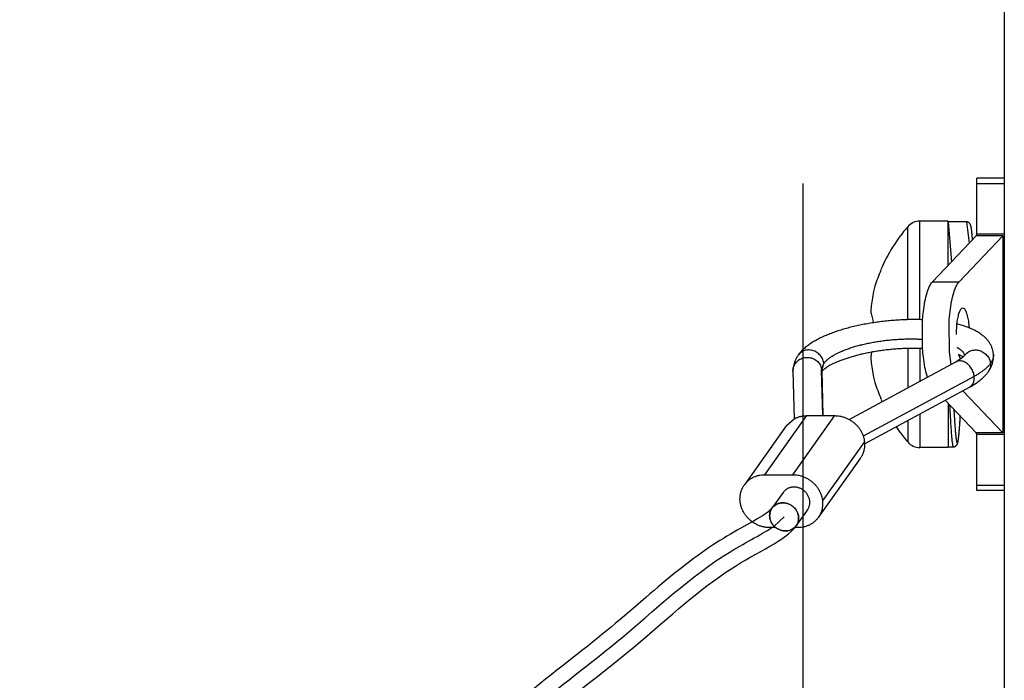
# Model space of a CAD drawing. Units: inches. Extents: x 0 to 11, y -0.3 to 8.5.
# Drawn here: x 1.6 to 1.7, y 5.8 to 5.8 of the extents above; entities that cross this region are included whole.
import ezdxf

# ---------------------------------------------------------------- set-up
doc = ezdxf.new("R2010")
doc.units = ezdxf.units.IN
doc.header["$LTSCALE"] = 0.605
doc.header["$MEASUREMENT"] = 0
doc.linetypes.add('CENTER', pattern=[0.6, 0.375, -0.075, 0.075, -0.075])
doc.layers.get('0').update_dxf_attribs({"linetype": 'CONTINUOUS'})
doc.layers.add('DEFAULT_1', color=7, linetype='CENTER')
doc.styles.get("Standard").update_dxf_attribs({"font": 'ARIAL.TTF'})
doc.dimstyles.new('DIMSTYLE_1', dxfattribs={"dimtxt": 0.125, "dimasz": 0.1875, "dimexe": 0.18, "dimexo": 0.0625, "dimgap": 0.09, "dimtad": 0, "dimtih": 1, "dimtoh": 1, "dimlfac": 16.6666666667, "dimzin": 0, "dimdsep": 46, "dimtxsty": 'STANDARD', "dimblk": '_FILLED', "dimblk1": '_FILLED', "dimblk2": '_FILLED', "dimcen": 0.09, "dimadec": 0, "dimazin": 0, "dimtp": 0.01, "dimtm": 0.01, "dimtfac": 1, "dimtofl": 0, "dimtmove": 0, "dimatfit": 3, "dimldrblk": '_FILLED', "dimfxl": 1, "dimtolj": 1, "dimtzin": 0, "dimarcsym": 0})

# ---------------------------------------------------------------- blocks, each defined once
blk = doc.blocks.new('_FILLED')
at = {"color": 0, "linetype": 'BYBLOCK'}
blk.add_solid([(0, 0), (-1, 0.1666666667), (-1, -0.1666666667)], dxfattribs=at)
blk = doc.blocks.new('*D4')
at = {"color": 2, "linetype": 'CONTINUOUS'}
for p, q in [((1.6494865743, 6.8584193413), (1.0301035841, 6.8584193413)), ((1.1551035841, 6.8584193413), (1.1551035841, 6.480813672)), ((1.1551035841, 5.6734193413), (1.1551035841, 6.043313672)), ((1.6494865743, 5.6734193413), (1.0301035841, 5.6734193413))]:
    blk.add_line(p, q, dxfattribs=at)
at = {"color": 2, "linetype": 'CONTINUOUS', "xscale": 0.1875, "yscale": 0.1875, "zscale": 0.1875}
for p, rotation in [((1.1551035841, 6.8584193413), 90), ((1.1551035841, 5.6734193413), 270)]:
    blk.add_blockref('_FILLED', p, dxfattribs=dict(at, rotation=rotation))
at = {"color": 2, "linetype": 'CONTINUOUS'}
for s, p in [('19.75', (0.8883749596, 6.293313672)), ('[501.7]', (0.8883749596, 6.105813672))]:
    blk.add_text(s, height=0.125, dxfattribs=at).set_placement(p)

msp = doc.modelspace()

# ---------------------------------------------------------------- linework, layer by layer
at = {"color": 7, "linetype": 'CONTINUOUS'}
for p, q in [((1.7119865743, 6.8584193413), (1.7119865743, 5.6734193413)), ((1.7119865743, 5.8181533728), (1.7083865743, 5.8181533728)), ((1.7083865743, 5.8174352007), (1.7119865743, 5.8174352007)), ((1.6993928353, 5.799694197), (1.6993928353, 5.8118152388)), ((1.7009793249, 5.7996964001), (1.7009793249, 5.812539357)), ((1.7046543249, 5.812539357), (1.7009793249, 5.812539357)), ((1.7046543249, 5.8067638784), (1.7046543249, 5.8125393425)), ((1.7070568525, 5.8124493447), (1.7046543249, 5.8124493447)), ((1.7046546423, 5.812411248), (1.7050907715, 5.8072238536)), ((1.7070568856, 5.8124489913), (1.7073991267, 5.8096567346)), ((1.707698974, 5.8115703577), (1.7076907083, 5.8116222903)), ((1.7060934847, 5.8046157532), (1.7118025738, 5.810632805)), ((1.7077072109, 5.811515722), (1.707698974, 5.8115703577)), ((1.707715433, 5.8114582885), (1.7077072109, 5.811515722)), ((1.7077236491, 5.8113979907), (1.707715433, 5.8114582885)), ((1.7077318655, 5.8113347742), (1.7077236491, 5.8113979907)), ((1.7077400862, 5.8112686012), (1.7077318655, 5.8113347742)), ((1.7077483176, 5.8111994081), (1.7077400862, 5.8112686012)), ((1.7077731531, 5.8109728558), (1.7077607007, 5.8110897854)), ((1.7077856954, 5.8108483139), (1.7077731531, 5.8109728558)), ((1.7077983458, 5.8107158449), (1.7077856954, 5.8108483139)), ((1.7078111202, 5.8105751185), (1.7077983458, 5.8107158449)), ((1.7078283693, 5.8103740598), (1.7078111202, 5.8105751185)), ((1.7118025738, 5.810632805), (1.7083252408, 5.8106328127)), ((1.7119865743, 5.8108431893), (1.7083865743, 5.8108431893)), ((1.7118025738, 5.810632805), (1.7118025738, 5.7849253945)), ((1.7026161517, 5.8046157609), (1.7060934847, 5.8046157532)), ((1.6946039084, 5.8005148559), (1.6949313643, 5.799296758)), ((1.7048396351, 5.7954972597), (1.7047868647, 5.7993366213)), ((1.7057620038, 5.7991326347), (1.7056896497, 5.7977789099)), ((1.6993928353, 5.7959430892), (1.6993928353, 5.7908090631)), ((1.7009793249, 5.7959454882), (1.7009793249, 5.7916650059)), ((1.7050478797, 5.7938602787), (1.7048396351, 5.7954972597)), ((1.7066290715, 5.7948422999), (1.7060114386, 5.7951406594)), ((1.7060120673, 5.7951407182), (1.7062686882, 5.7945600286)), ((1.70662908, 5.7948422619), (1.7068399624, 5.7950689251)), ((1.6881636114, 5.7931708877), (1.688445856, 5.7939824644)), ((1.6881747606, 5.7929129451), (1.688445856, 5.7939824644)), ((1.6917481513, 5.7866846036), (1.7056587447, 5.7941896461)), ((1.7056587447, 5.7941896461), (1.70662908, 5.7948422619)), ((1.6844217739, 5.7929565378), (1.6845936347, 5.7867666193)), ((1.6883300857, 5.7871749771), (1.6881636114, 5.7931708877)), ((1.6881699839, 5.7930717222), (1.6883337419, 5.7871749771)), ((1.708056973, 5.7922990005), (1.6935915981, 5.7844946422)), ((1.6937685382, 5.7835136759), (1.7074393263, 5.7908893387)), ((1.7118025738, 5.7849253945), (1.7065822893, 5.7904269501)), ((1.7046543249, 5.7887941086), (1.7046543249, 5.7830193716)), ((1.7009793249, 5.7874040391), (1.7009793249, 5.783019357)), ((1.6807563519, 5.7794793586), (1.6862285847, 5.7871749818)), ((1.6835589259, 5.7858513517), (1.6845933864, 5.7867670734)), ((1.6844075515, 5.7794793505), (1.6898797843, 5.7871749736)), ((1.6862285847, 5.7871749818), (1.6898797843, 5.7871749736)), ((1.6993928353, 5.7865480963), (1.6993928353, 5.7837434752)), ((1.7061434684, 5.7855614601), (1.7061689661, 5.7859118093)), ((1.7061689661, 5.7859118093), (1.7061793566, 5.7860619883)), ((1.7061793566, 5.7860619883), (1.7062111869, 5.7865480452)), ((1.7062111869, 5.7865480452), (1.7062445946, 5.7870988848)), ((1.6835589011, 5.7858513171), (1.6780866683, 5.7781556939)), ((1.7060481713, 5.7844896471), (1.7060618088, 5.7846193988)), ((1.7060618088, 5.7846193988), (1.7060756702, 5.7847594934)), ((1.7060756702, 5.7847594934), (1.7060897607, 5.7849103198)), ((1.7060897607, 5.7849103198), (1.7061040865, 5.7850722764)), ((1.7061040865, 5.7850722764), (1.7061235611, 5.785306197)), ((1.7061235611, 5.785306197), (1.7061434684, 5.7855614601)), ((1.7118025738, 5.7849253945), (1.7083252408, 5.7849254022)), ((1.7119865743, 5.7847150334), (1.7083865743, 5.7847150334)), ((1.6882826448, 5.7760259823), (1.6937548776, 5.7837216055)), ((1.7059875853, 5.784010474), (1.705995938, 5.7840671384)), ((1.705995938, 5.7840671384), (1.7060043836, 5.7841274693)), ((1.7060043836, 5.7841274693), (1.7060129314, 5.7841916554)), ((1.7060129314, 5.7841916554), (1.7060215842, 5.7842598429)), ((1.7060215842, 5.7842598429), (1.7060303419, 5.7843321556)), ((1.7060303419, 5.7843321556), (1.7060392049, 5.7844087225)), ((1.7060392049, 5.7844087225), (1.7060481713, 5.7844896471)), ((1.7046543249, 5.783019357), (1.7009793249, 5.783019357)), ((1.7046543249, 5.7831093862), (1.7053420173, 5.7831093862)), ((1.6932000997, 5.7815919178), (1.6877278669, 5.7738962947)), ((1.6807563519, 5.7794793586), (1.6844075515, 5.7794793505)), ((1.683143684, 5.7771560328), (1.6816844219, 5.7751038666)), ((1.7083865743, 5.7781234241), (1.7119865743, 5.7781234241)), ((1.7119865743, 5.7774053413), (1.7083865743, 5.7774053413)), ((1.6863220508, 5.7748959477), (1.6848627887, 5.7728437815)), ((1.6821922726, 5.7725726363), (1.6814069836, 5.7725726381)), ((1.6850581833, 5.7725726299), (1.6846189299, 5.7725726309))]:
    msp.add_line(p, q, dxfattribs=at)
at = {"color": 3, "linetype": 'CONTINUOUS'}
for p, q in [((1.7083865743, 5.8108431893), (1.7083865743, 5.8181531279)), ((1.7026161517, 5.8046157609), (1.7083252408, 5.8106328127)), ((1.7083252408, 5.8106328127), (1.7083865743, 5.8108431893)), ((1.7013279264, 5.795933582), (1.7013323242, 5.7996861484)), ((1.7083252408, 5.7849254022), (1.7042823743, 5.7891861001)), ((1.7083865743, 5.7847150334), (1.7083252408, 5.7849254022)), ((1.7083865743, 5.7774055862), (1.7083865743, 5.7847150334))]:
    msp.add_line(p, q, dxfattribs=at)
at = {"color": 40, "linetype": 'CONTINUOUS'}
msp.add_line((1.6819603578, 5.7727821968), (1.6832736053, 5.7739738241), dxfattribs=at)
at = {"color": 6, "linetype": 'CONTINUOUS'}
msp.add_line((1.657013456, 5.756626634), (1.6543309647, 5.7545227399), dxfattribs=at)
at = {"color": 7, "linetype": 'CONTINUOUS'}
for points in [[(1.7076907083, 5.8116222903), (1.7076865605, 5.8116472672), (1.7076823975, 5.8116716139), (1.7076782179, 5.8116953363), (1.7076740189, 5.8117184472), (1.7076697927, 5.8117409843), (1.7076655372, 5.8117629524), (1.7076612483, 5.8117843662), (1.7076569131, 5.8118052798), (1.7076525285, 5.8118256956), (1.7076480879, 5.8118456306), (1.7076435703, 5.8118651612), (1.7076389707, 5.8118842856), (1.7076342786, 5.8119030242), (1.7076294587, 5.8119214862), (1.7076245032, 5.8119396624), (1.7076193942, 5.8119575778), (1.7076140706, 5.811975392), (1.7076085196, 5.8119930821), (1.7076027096, 5.8120106796), (1.707596532, 5.8120284197), (1.7075899563, 5.8120462754), (1.7075829314, 5.8120642643), (1.7075752815, 5.8120826804), (1.7075669337, 5.8121015047), (1.7075578094, 5.8121207114), (1.7075476637, 5.8121405696), (1.7075363764, 5.8121610233), (1.7075238121, 5.8121820139), (1.7075096222, 5.8122037656), (1.7074935808, 5.8122262035), (1.7074755292, 5.8122491134), (1.7074551492, 5.8122724353), (1.7074321057, 5.8122960338), (1.7074063008, 5.812319477), (1.7073778073, 5.8123422193), (1.7073463726, 5.8123639976), (1.7073120359, 5.8123843158), (1.7072754931, 5.8124024137), (1.7072368082, 5.8124180098), (1.7071961356, 5.8124307931), (1.7071545222, 5.8124403014), (1.7071125113, 5.8124464244), (1.7070700676, 5.8124491809), (1.7070568155, 5.8124493452)], [(1.7077607007, 5.8110897854), (1.7077565661, 5.8111271256), (1.7077483176, 5.8111994081)], [(1.7078480078, 5.8101298366), (1.707845895, 5.8101569677), (1.7078283693, 5.8103740598)], [(1.7053419839, 5.7831093861), (1.7053542264, 5.7831095262), (1.7053960222, 5.783112135), (1.7054377537, 5.7831180715), (1.7054795432, 5.7831274631), (1.7055207309, 5.7831402741), (1.7055599721, 5.7831560045), (1.7055970786, 5.7831743407), (1.7056319947, 5.7831950156), (1.7056638351, 5.7832171399), (1.7056925326, 5.7832401444), (1.705718407, 5.7832637691), (1.7057413725, 5.7832874082), (1.7057615243, 5.7833105726), (1.7057792467, 5.7833331345), (1.7057949125, 5.7833550715), (1.7058086737, 5.7833761358), (1.7058207739, 5.783396259), (1.705831631, 5.783415776), (1.7058413749, 5.7834346284), (1.7058501139, 5.7834527469), (1.7058581392, 5.7834705098), (1.7058655376, 5.7834879386), (1.7058723527, 5.7835049731), (1.7058787523, 5.7835218978), (1.7058847865, 5.7835387448), (1.7058904779, 5.7835554802), (1.7058959207, 5.7835723006), (1.7059011439, 5.7835892346), (1.7059061607, 5.7836062668), (1.7059110247, 5.7836235303), (1.7059157531, 5.783641048), (1.7059203541, 5.7836588153), (1.7059248594, 5.783676924), (1.7059292774, 5.783695384), (1.7059336154, 5.783714204), (1.7059378984, 5.7837334748), (1.7059421326, 5.7837532117), (1.7059463219, 5.7837734216), (1.7059504846, 5.7837941855), (1.7059546251, 5.7838155223), (1.7059587455, 5.7838374401), (1.7059628587, 5.7838600074), (1.7059669674, 5.7838832433), (1.7059710733, 5.78390716), (1.7059751858, 5.783931819), (1.7059793068, 5.7839572404), (1.7059875853, 5.784010474)]]:
    msp.add_lwpolyline(points, dxfattribs=at)
at = {"color": 6, "linetype": 'CONTINUOUS'}
for points in [[(1.6816830546, 5.7751019407), (1.6816427395, 5.7750505473), (1.6815739711, 5.7749743349), (1.6814722088, 5.774874392), (1.6813330269, 5.774751505), (1.6811595798, 5.7746118985), (1.6809555959, 5.7744601073), (1.6807176869, 5.7742944482), (1.6804511048, 5.7741188222), (1.6801620547, 5.7739368178), (1.679849535, 5.773747161), (1.6795158294, 5.7735506494), (1.6791637354, 5.773348255), (1.6787941072, 5.7731394729)], [(1.6787941072, 5.7731394729), (1.6780074645, 5.7727010551), (1.6771670202, 5.7722325786)], [(1.6771670202, 5.7722325786), (1.6767272654, 5.7719844835), (1.6762761215, 5.7717261546), (1.6758149568, 5.7714567777), (1.6753460333, 5.7711759382), (1.6748721198, 5.7708837133), (1.6743945867, 5.7705805292), (1.6739141259, 5.7702668616), (1.6734311147, 5.7699430461), (1.6729453544, 5.7696090663), (1.6724566122, 5.7692648941), (1.6719651457, 5.7689108777), (1.6714703507, 5.7685467751), (1.6709714586, 5.7681722194), (1.6704683666, 5.7677873486), (1.6699614682, 5.7673927108), (1.669451093, 5.7669888633), (1.66893704, 5.7665759945), (1.668419368, 5.7661545419), (1.6678982379, 5.765725077), (1.6673736423, 5.7652880841), (1.6668451929, 5.7648437715), (1.666312478, 5.7643923407), (1.6657754953, 5.7639343726), (1.6652339478, 5.7634702484), (1.6635789457, 5.7620455391)], [(1.6671128201, 5.7599421174), (1.6679399309, 5.7606531661), (1.6687537112, 5.7613487578), (1.6695548408, 5.7620271277), (1.6703432649, 5.7626861166), (1.6711191045, 5.7633240366), (1.671883177, 5.7639400226), (1.6726357989, 5.7645329837), (1.6733772956, 5.7651020228), (1.6741081098, 5.7656465224), (1.6748277241, 5.7661653972), (1.6755354578, 5.7666576921), (1.6762318472, 5.7671234854), (1.6769190945, 5.7675640063), (1.6775986487, 5.7679800323), (1.6782690575, 5.7683734428), (1.6789315488, 5.7687506023), (1.6795832233, 5.7691148049), (1.6802157518, 5.7694661856), (1.6808263423, 5.769807795), (1.6814133897, 5.7701426832), (1.6819721198, 5.7704719709), (1.6824975276, 5.7707972497), (1.6829865335, 5.7711207221), (1.6834367017, 5.7714442845), (1.6838496597, 5.7717728609), (1.6842275713, 5.7721135002), (1.6845673134, 5.7724702638), (1.6848652636, 5.7728472719)], [(1.6635789457, 5.7620455391), (1.6630166402, 5.7615620754), (1.6624487684, 5.7610755521), (1.6618752237, 5.760586809), (1.6612958567, 5.7600967281), (1.6607103611, 5.7596061392), (1.660117467, 5.759115088), (1.6595157948, 5.7586230641), (1.6589051272, 5.7581294029), (1.6582847377, 5.7576328093), (1.6576538997, 5.7571319336), (1.657013456, 5.756626634)], [(1.6418765167, 5.7380552859), (1.6444492346, 5.7405966942), (1.6457496496, 5.7418716528), (1.6470597046, 5.7431386306), (1.6483780756, 5.7443872638), (1.6496789996, 5.7455848005), (1.6509552508, 5.7467181121), (1.6522200354, 5.7478014205), (1.6534493832, 5.7488232191), (1.6546248001, 5.7497771241), (1.6557558872, 5.7506793275), (1.6568485877, 5.751540947), (1.6579037718, 5.7523682243), (1.6589190004, 5.7531639402), (1.6599068768, 5.753941534), (1.660875422, 5.7547105773), (1.6618196412, 5.7554700314), (1.6627445029, 5.7562263636), (1.6636533869, 5.7569835813), (1.6645431848, 5.7577360533), (1.665415137, 5.7584811651), (1.6671128201, 5.7599421174)], [(1.6543309647, 5.7545227399), (1.6536265808, 5.7539676791), (1.6529078773, 5.7533978557), (1.6521746205, 5.7528114784), (1.6514260509, 5.7522062319), (1.6506619072, 5.7515801295), (1.6498824643, 5.7509315099), (1.6490879152, 5.750258227), (1.6482788093, 5.7495585029), (1.6474543461, 5.7488294654), (1.6466137646, 5.7480682515), (1.6457600161, 5.7472786117), (1.6448920314, 5.7464608192), (1.6440056798, 5.7456127682), (1.6431017631, 5.7447369341), (1.6421806077, 5.7438356856), (1.6412408397, 5.7429102075), (1.640278936, 5.7419595618), (1.6393030396, 5.7409949606), (1.6383244133, 5.7400310454), (1.6373373299, 5.7390657012), (1.6363476971, 5.7381071544), (1.6353688942, 5.7371670458), (1.6343953306, 5.7362376536)]]:
    msp.add_lwpolyline(points, dxfattribs=at)
at = {"color": 7, "linetype": 'CONTINUOUS'}
for centre, radius, start, end in [((1.7155772059, 5.797779357), 0.021422881, 139.0665632693, 156.8097307491), ((1.7009793249, 5.810439357), 0.0021, 90, 139.0665632693), ((1.7155772059, 5.797779357), 0.0213956404, 156.9982848507, 162.9593351635), ((1.7156621352, 5.7977810885), 0.0214731689, 156.9329402648, 157.0910885091), ((1.7106774201, 5.7997549125), 0.01613839, 164.5676049501, 167.0907919677), ((1.7104591357, 5.7998013791), 0.0159152268, 167.0782850555, 174.9221066659), ((1.7103531101, 5.7998128061), 0.0158086029, 174.9293475366, 176.5685141722), ((1.6999002622, 5.8013125918), 0.0053560943, 185.9322246625, 188.5654938432), ((1.6863605584, 5.7941774937), 0.0015385282, 143.8001324299, 144.5795353666), ((1.6999002398, 5.7942461147), 0.0053560728, 171.4343897158, 174.0676693716), ((1.7000031041, 5.7942303135), 0.0054601432, 167.0530308999, 171.4311982644), ((1.7081002372, 5.7941727263), 0.0015464319, 143.7584149969, 144.5714426086), ((1.7081011629, 5.7941720486), 0.0015475791, 143.0903360987, 143.7584407309), ((1.7103530954, 5.7957459108), 0.0158085884, 183.4314993521, 185.0706674892), ((1.7104612915, 5.7957577564), 0.0159174154, 185.0787174334, 192.9214581325), ((1.6865006245, 5.7930142485), 0.0016703477, 1.9718365552, 5.3809012763), ((1.7106570068, 5.7957986483), 0.0161173413, 192.9075638695, 195.4340466087), ((1.7155772059, 5.797779357), 0.0213956404, 197.0406648365, 203.0017168956), ((1.7156620375, 5.797777584), 0.0214730627, 202.9089347681, 203.0670599306), ((1.7155772059, 5.797779357), 0.021422881, 203.1902692509, 204.1973126483), ((1.7155772059, 5.797779357), 0.021422881, 214.2421795506, 220.9334367307), ((1.6903946322, 5.7834047548), 0.0033751508, 1.8490597952, 5.3867154876), ((1.7009793249, 5.785119357), 0.0021, 220.9334367307, 270), ((1.6835501636, 5.7737772835), 0.0016107149, 311.5794058122, 324.5798027809)]:
    msp.add_arc(centre, radius, start, end, dxfattribs=at)
for points in [[(1.6959058127, 5.8061944528), (1.6958989584, 5.8061988693), (1.6958852459, 5.8062076965), (1.6958852459, 5.8062076965)], [(1.6959058127, 5.7893642612), (1.6958989584, 5.7893598447), (1.6958852459, 5.7893510176), (1.6958852459, 5.7893510176)]]:
    msp.add_open_spline(points, degree=3, dxfattribs=at)
at = {"color": 3, "linetype": 'CONTINUOUS'}
for points, knots in [([(1.7013323242, 5.7996861484), (1.7013583433, 5.8000462488), (1.7014340676, 5.8008480245), (1.7016125417, 5.802022586), (1.7018748076, 5.8031275185), (1.7021867581, 5.8039866143), (1.7024614954, 5.8044527621), (1.7026161517, 5.8046157609)], [0, 0, 0, 0, 0.2100308863, 0.4683958894, 0.6908409379, 0.8692608352, 1, 1, 1, 1]), ([(1.7019680369, 5.792198846), (1.7019499701, 5.7922536732), (1.7018171955, 5.7926730131), (1.7016125412, 5.793535215), (1.7014309561, 5.7947302402), (1.7013544793, 5.7955527671), (1.7013279264, 5.795933582)], [0, 0, 0, 0, 0.0456314657, 0.3476636107, 0.6984690021, 1, 1, 1, 1])]:
    msp.add_open_spline(points, degree=3, knots=knots, dxfattribs=at)
at = {"color": 7, "linetype": 'CONTINUOUS'}
for points, knots in [([(1.7047868647, 5.7993366213), (1.7048146673, 5.7998135996), (1.7048938536, 5.8007325379), (1.7050898747, 5.8020225783), (1.7053521405, 5.8031275107), (1.7056640911, 5.8039866065), (1.7059388284, 5.8044527543), (1.7060934847, 5.8046157532)], [0, 0, 0, 0, 0.2602738914, 0.5022065633, 0.7105038336, 0.8775760065, 1, 1, 1, 1]), ([(1.7065761634, 5.8012041343), (1.7064939355, 5.8012041358), (1.7062828297, 5.8010656751), (1.706100507, 5.8006977444), (1.7059226379, 5.8001559993), (1.7058216165, 5.7996113543), (1.7057753844, 5.7992525131), (1.7057620038, 5.7991326347)], [0, 0, 0, 0, 0.1109426648, 0.2848296963, 0.5323985341, 0.8440836571, 1, 1, 1, 1]), ([(1.7074362087, 5.7986097484), (1.7074350006, 5.7986283252), (1.7074151327, 5.7989232874), (1.707359248, 5.7994574631), (1.7072296745, 5.8001560381), (1.7070518053, 5.8006977709), (1.7068694854, 5.8010656903), (1.7066583843, 5.8012041328), (1.7065761634, 5.8012041343)], [0, 0, 0, 0, 0.0196235174, 0.3116290037, 0.5658197369, 0.7677198692, 0.9095288927, 1, 1, 1, 1]), ([(1.7013333131, 5.7996863475), (1.7012745237, 5.7996884044), (1.7009449851, 5.7996989646), (1.7003409897, 5.7997085323), (1.6995190899, 5.7997007995), (1.6986900221, 5.7996727759), (1.6978569167, 5.7996247621), (1.6970225841, 5.7995570376), (1.6961901562, 5.7994699078), (1.6953625839, 5.7993636662), (1.6945428759, 5.7992386161), (1.6937339023, 5.7990950382), (1.692938563, 5.7989332027), (1.6921593466, 5.7987532657), (1.691399084, 5.798555393), (1.690659535, 5.7983393739), (1.6899435478, 5.7981051213), (1.6892522326, 5.7978517428), (1.6885881441, 5.7975784416), (1.6879524027, 5.7972832288), (1.6873484256, 5.7969643287), (1.6867826632, 5.7966208181), (1.6862640234, 5.7962534708), (1.685807069, 5.795869279), (1.6854208638, 5.7954767931), (1.6852026964, 5.7952040703), (1.6851066841, 5.7950690478)], [0, 0, 0, 0, 0.0101705522, 0.0570042393, 0.1044319701, 0.152268236, 0.2004175725, 0.2487010187, 0.2969851458, 0.3451169547, 0.3929487146, 0.4403381335, 0.4871594604, 0.5332649793, 0.5785929581, 0.6229691154, 0.6664548631, 0.7088195946, 0.7502437245, 0.7905830385, 0.8299666315, 0.8682741343, 0.9049410181, 0.939748202, 0.9713542487, 1, 1, 1, 1]), ([(1.7105686045, 5.795212903), (1.7105595302, 5.7953093699), (1.7105284607, 5.7955288963), (1.710443018, 5.7958672965), (1.7103045093, 5.7962285508), (1.7101164646, 5.7965851273), (1.7098737578, 5.7969370567), (1.7095700151, 5.7972837098), (1.7091975801, 5.7976223247), (1.70874936, 5.7979491992), (1.708230718, 5.7982537753), (1.7076511548, 5.798529211), (1.7070275663, 5.798770728), (1.7063941172, 5.7989715893), (1.7059677518, 5.7990835889), (1.7057628238, 5.7991329307)], [0, 0, 0, 0, 0.0438674036, 0.1002683042, 0.1577339154, 0.2187293839, 0.2824474223, 0.350958781, 0.4270673534, 0.509995455, 0.6018192429, 0.6991274491, 0.8003682482, 0.9045227809, 1, 1, 1, 1]), ([(1.688445856, 5.7939824644), (1.6884944216, 5.7940507625), (1.6886177747, 5.7942040104), (1.6888449017, 5.7944306648), (1.6891329187, 5.7946671632), (1.6894676446, 5.794899698), (1.689847294, 5.7951270715), (1.6902698192, 5.7953480556), (1.6907329071, 5.7955614301), (1.6912339991, 5.7957660015), (1.6917703087, 5.7959606179), (1.692338841, 5.7961441798), (1.6929364119, 5.7963156485), (1.6935596683, 5.7964740527), (1.6942051084, 5.7966184955), (1.6948691023, 5.7967481589), (1.6955479137, 5.7968623089), (1.6962377213, 5.7969603), (1.6969346405, 5.7970415783), (1.6976347465, 5.7971056853), (1.6983340959, 5.79715226), (1.69902875, 5.7971810411), (1.6997147969, 5.7971918687), (1.7003883741, 5.7971846852), (1.7009063782, 5.7971648656), (1.7011993356, 5.7971478689), (1.7012730355, 5.7971432133)], [0, 0, 0, 0, 0.0185544679, 0.0434596332, 0.0709065716, 0.1009594466, 0.13361543, 0.1688201144, 0.206478413, 0.2464623784, 0.2886169851, 0.3327645763, 0.3787084375, 0.4262357964, 0.4751204446, 0.5251251091, 0.5760036596, 0.6275032076, 0.679366137, 0.7313320921, 0.7831399442, 0.8345297516, 0.8852447293, 0.9350332443, 0.9836508578, 1, 1, 1, 1]), ([(1.6851066841, 5.7950690478), (1.6850229412, 5.7949512799), (1.6848731193, 5.7947168915), (1.6846931044, 5.7943559175), (1.6845614502, 5.7940009676), (1.6844730894, 5.7936501153), (1.6844249638, 5.7933022476), (1.6844185964, 5.7930709797), (1.6844217739, 5.7929565378)], [0, 0, 0, 0, 0.1918684947, 0.3685557453, 0.5346054202, 0.6935483381, 0.8479912893, 1, 1, 1, 1]), ([(1.688445856, 5.7939824644), (1.6884393186, 5.7940518609), (1.6884130646, 5.7942209009), (1.6883328752, 5.7944832617), (1.6881963683, 5.7947597251), (1.6880161263, 5.7950142459), (1.6877972262, 5.7952397511), (1.6875457842, 5.7954299956), (1.6872687983, 5.7955796907), (1.686973963, 5.795684651), (1.6866694695, 5.7957419034), (1.6863637944, 5.7957497685), (1.6860654842, 5.7957079132), (1.6857829382, 5.7956173786), (1.6855241853, 5.7954805841), (1.6852988575, 5.7953030421), (1.6851737242, 5.7951608915), (1.6851190251, 5.7950861543)], [0, 0, 0, 0, 0.047004182, 0.1150637645, 0.1841397998, 0.2540496227, 0.3245251524, 0.3952419642, 0.4658519832, 0.5360175747, 0.6054450262, 0.6739153198, 0.7413096985, 0.8076269906, 0.8729892967, 0.9376330124, 1, 1, 1, 1]), ([(1.7013291464, 5.7959338901), (1.7012135371, 5.795938499), (1.7008731308, 5.7959497846), (1.7003023446, 5.7959578895), (1.6996126576, 5.7959512745), (1.6989107859, 5.795928289), (1.698200734, 5.7958888925), (1.6974868856, 5.7958332199), (1.6967734222, 5.7957615456), (1.6960645734, 5.7956743001), (1.695364644, 5.7955720747), (1.6946776643, 5.7954555809), (1.694007971, 5.795325744), (1.6933593603, 5.7951835676), (1.6927360851, 5.7950303435), (1.6921416464, 5.7948674024), (1.6915800781, 5.7946964584), (1.6910544416, 5.7945192194), (1.6905683853, 5.7943379073), (1.6901242571, 5.7941546532), (1.6897250014, 5.7939722635), (1.6893717659, 5.7937932536), (1.6890662983, 5.7936210026), (1.6888083039, 5.7934584297), (1.6885973869, 5.793309107), (1.6884312663, 5.793175992), (1.6883072312, 5.7930624369), (1.6882261841, 5.7929765291), (1.6881868703, 5.7929283221), (1.6881744213, 5.7929117642)], [0, 0, 0, 0, 0.025232679, 0.0742765076, 0.1244834853, 0.175640075, 0.2274167623, 0.2795641704, 0.3317834498, 0.3837866426, 0.4353108889, 0.486037624, 0.5357356463, 0.5840701193, 0.6308372858, 0.6756977727, 0.7184772274, 0.7588409189, 0.7966566221, 0.8315959789, 0.8636003125, 0.8923618764, 0.9179351558, 0.9400538632, 0.9588384582, 0.9742647297, 0.9864501798, 0.995482532, 1, 1, 1, 1]), ([(1.7058037977, 5.796101897), (1.7058674224, 5.7960660864), (1.7060246228, 5.7959719182), (1.7062552328, 5.7958074341), (1.7064768257, 5.7956038116), (1.7066484218, 5.795389874), (1.7067533239, 5.795194349), (1.7067944896, 5.7950703097), (1.7068063348, 5.7950247274)], [0, 0, 0, 0, 0.1450652297, 0.3639800886, 0.5618601853, 0.7413791681, 0.9065804565, 1, 1, 1, 1]), ([(1.7068400745, 5.7950690831), (1.7068479598, 5.7950802436), (1.7068631191, 5.7951159074), (1.7068622185, 5.7951029084), (1.7068622092, 5.7951027862)], [0, 0, 0, 0, 0.9908259192, 1, 1, 1, 1]), ([(1.7068637443, 5.7951014551), (1.7068983134, 5.7951474807), (1.7069972362, 5.7952649468), (1.7071856018, 5.7954309636), (1.7074357275, 5.7955809712), (1.7077119502, 5.7956857119), (1.7080063971, 5.7957423554), (1.7083107562, 5.7957494462), (1.7086165023, 5.7957069064), (1.7089151151, 5.7956160156), (1.7091982952, 5.7954793656), (1.7094581773, 5.7953007889), (1.7096875343, 5.7950852529), (1.709879966, 5.794838744), (1.7100300723, 5.7945680595), (1.7101335801, 5.7942808255), (1.7101698274, 5.7940817725), (1.7101791871, 5.793982416)], [0, 0, 0, 0, 0.0389289899, 0.1036970966, 0.169096566, 0.2353951041, 0.3027514832, 0.37120172, 0.4406606378, 0.5109361184, 0.581752638, 0.65278089, 0.7236708307, 0.7940859433, 0.8637367131, 0.9324111776, 1, 1, 1, 1]), ([(1.7098961371, 5.7928958406), (1.7099833912, 5.7930185464), (1.7101405482, 5.793265536), (1.7103274411, 5.7936480337), (1.7104607681, 5.7940256657), (1.7105455786, 5.7943980095), (1.7105856446, 5.7947673112), (1.7105830768, 5.7950391784), (1.7105710347, 5.7951870678), (1.7105686045, 5.795212903)], [0, 0, 0, 0, 0.1833054193, 0.355570969, 0.5172068489, 0.6697699377, 0.8194757041, 0.9684265277, 1, 1, 1, 1]), ([(1.7105685728, 5.7952132106), (1.7105761002, 5.7951330167), (1.7105777037, 5.7949571285), (1.7105312254, 5.7946846918), (1.710429429, 5.7943992032), (1.7103036584, 5.7941657246), (1.7102122622, 5.7940289296), (1.7101791871, 5.793982416)], [0, 0, 0, 0, 0.1830909303, 0.3983567763, 0.6256638884, 0.8700732022, 1, 1, 1, 1]), ([(1.6844217746, 5.7929565378), (1.6844208722, 5.7929890237), (1.6844210557, 5.7931207648), (1.6844488146, 5.7933514347), (1.684536726, 5.7936386545), (1.6846742379, 5.7939079821), (1.6848573905, 5.7941518079), (1.685080948, 5.7943633112), (1.6853385696, 5.7945366033), (1.685622993, 5.7946668838), (1.6859262375, 5.7947505546), (1.6862398194, 5.7947853086), (1.6865549788, 5.7947701862), (1.6868629128, 5.7947055996), (1.6871550089, 5.7945933227), (1.6874230757, 5.7944364496), (1.6876595632, 5.7942393163), (1.6878577706, 5.7940074109), (1.688012046, 5.7937471851), (1.6881179429, 5.7934660872), (1.6881543176, 5.7932695457), (1.6881636114, 5.7931708877)], [0, 0, 0, 0, 0.0173704613, 0.0703687463, 0.1236012764, 0.1772141916, 0.231308554, 0.2859296928, 0.3410635846, 0.3966399971, 0.452541378, 0.5086161022, 0.5646945979, 0.6206069048, 0.6762002617, 0.7313553259, 0.7859995763, 0.8401164232, 0.8937486284, 0.9469949926, 1, 1, 1, 1]), ([(1.708056973, 5.7922990005), (1.708050394, 5.7923688395), (1.7080256448, 5.7925400942), (1.7079548541, 5.7928088502), (1.7078374537, 5.7930986148), (1.7076842324, 5.793372816), (1.7074994159, 5.7936238782), (1.7072880676, 5.793844869), (1.7070559453, 5.7940296597), (1.7068093312, 5.794173075), (1.7065548687, 5.794270983), (1.7062994402, 5.7943203457), (1.7060501244, 5.794319278), (1.7058348774, 5.7942717935), (1.7057091211, 5.7942167969), (1.7056587503, 5.7941896358)], [0, 0, 0, 0, 0.0596031522, 0.1467754242, 0.2354544136, 0.3245584139, 0.4129735345, 0.4996382449, 0.5836287985, 0.6642463899, 0.7411048087, 0.8142121389, 0.8840297992, 0.9514780982, 1, 1, 1, 1]), ([(1.7101791871, 5.793982416), (1.7101408684, 5.7939285282), (1.7100232924, 5.7937744644), (1.7097994269, 5.7935279454), (1.7094922018, 5.793245838), (1.7091370468, 5.7929668362), (1.7087353549, 5.7926919874), (1.7083692985, 5.7924709966), (1.7081373362, 5.792342358), (1.708056973, 5.7922990005)], [0, 0, 0, 0, 0.0726510906, 0.2127840962, 0.3652195338, 0.5304265966, 0.7085904495, 0.8996712385, 1, 1, 1, 1]), ([(1.7101791871, 5.793982416), (1.7101856512, 5.7939137962), (1.7101913907, 5.7937473377), (1.7101613921, 5.7934854535), (1.7100772405, 5.7932077218), (1.7099774311, 5.7930150477), (1.7099102658, 5.792915714), (1.7098961336, 5.7928958431)], [0, 0, 0, 0, 0.180483073, 0.4350186354, 0.6865366148, 0.9362395098, 1, 1, 1, 1]), ([(1.7074393263, 5.7908893387), (1.7076137825, 5.7909834613), (1.7079539631, 5.7911779711), (1.7084389689, 5.791493845), (1.7088844572, 5.7918287642), (1.7092798589, 5.792177132), (1.709617004, 5.7925305093), (1.7098102523, 5.7927750605), (1.7098961371, 5.7928958406)], [0, 0, 0, 0, 0.1859170262, 0.3673241315, 0.5425126099, 0.7081894821, 0.861000897, 1, 1, 1, 1]), ([(1.7074393208, 5.7908893491), (1.7074578519, 5.7908993416), (1.7075442612, 5.7909493757), (1.707686835, 5.791062233), (1.7078414146, 5.7912526869), (1.7079586683, 5.7914789647), (1.7080357454, 5.791734374), (1.7080709278, 5.7920116341), (1.7080660798, 5.7922023277), (1.708056973, 5.7922990005)], [0, 0, 0, 0, 0.0387032883, 0.1834796955, 0.332179276, 0.4872083967, 0.650035263, 0.8211201619, 1, 1, 1, 1]), ([(1.7048544052, 5.7885832315), (1.7048583714, 5.7884993988), (1.7048700757, 5.7882545796), (1.7048898386, 5.7878542062), (1.704913961, 5.7873869675), (1.7049383794, 5.7869358543), (1.7049630541, 5.7865022167), (1.7049878313, 5.7860888595), (1.7050126362, 5.7856982952), (1.7050373939, 5.7853327261), (1.7050620523, 5.7849937531), (1.7050866066, 5.7846822289), (1.7051111018, 5.7843982989), (1.7051355592, 5.784141865), (1.7051599913, 5.7839130825), (1.7051843966, 5.7837123391), (1.7052087026, 5.7835402724), (1.7052329765, 5.7833968638), (1.705256783, 5.7832833936), (1.7052808158, 5.7831971061), (1.7053028878, 5.7831436153), (1.7053252742, 5.7831108733), (1.7053392834, 5.7831101535), (1.705341898, 5.783110379)], [0, 0, 0, 0, 0.0456281913, 0.1332524793, 0.2179353339, 0.299989317, 0.3788673378, 0.4540715521, 0.5251216676, 0.591632213, 0.6532745918, 0.7098967497, 0.7615220322, 0.8082105784, 0.8499407205, 0.8866123628, 0.9181330116, 0.9444507262, 0.9655546103, 0.9814656978, 0.9922985872, 0.9985883927, 1, 1, 1, 1]), ([(1.7054105532, 5.7879971276), (1.7054155513, 5.7879033262), (1.7054284791, 5.7876640624), (1.705449747, 5.787284926), (1.7054744055, 5.78686628), (1.7054991657, 5.7864672187), (1.7055239521, 5.7860903135), (1.7055486876, 5.7857377286), (1.7055733234, 5.7854109814), (1.705597865, 5.7851108039), (1.7056223415, 5.7848372533), (1.7056467815, 5.7845901974), (1.7056711963, 5.7843698153), (1.7056955864, 5.7841765092), (1.705719874, 5.7840108815), (1.7057441403, 5.7838729483), (1.7057679034, 5.7837638258), (1.7057919941, 5.7836811384), (1.7058139578, 5.7836295645), (1.7058407303, 5.7835933747), (1.705878585, 5.7836049514), (1.7058990355, 5.7836478998), (1.7059237097, 5.7837110639), (1.705946823, 5.7838045145), (1.7059710979, 5.7839251096), (1.705995233, 5.7840742351), (1.7060196132, 5.7842511498), (1.7060440404, 5.7844557828), (1.7060685306, 5.7846876702), (1.7060930394, 5.784946237), (1.7061175617, 5.785230785), (1.7061420867, 5.7855406484), (1.7061666169, 5.7858752564), (1.7061911528, 5.7862340599), (1.7062157038, 5.7866164641), (1.7062333408, 5.7869073762), (1.7062429478, 5.7870707355), (1.7062445949, 5.7870988881)], [0, 0, 0, 0, 0.0352823839, 0.0900000426, 0.1426297518, 0.1928008021, 0.2401779987, 0.2845031744, 0.3255589176, 0.3632540652, 0.3976269782, 0.4287157881, 0.4565002723, 0.4809106574, 0.5018863511, 0.5193960059, 0.5334326548, 0.5440127642, 0.5512213514, 0.5554456207, 0.5586215809, 0.5639616826, 0.5724967049, 0.5844477876, 0.5998748818, 0.6187788325, 0.6411469492, 0.6669607094, 0.6961787865, 0.7287289739, 0.7645135016, 0.8034520526, 0.8454788078, 0.8905311221, 0.9385352154, 0.9894076307, 1, 1, 1, 1]), ([(1.6845933864, 5.7867670734), (1.6846640142, 5.7868056984), (1.6848590002, 5.7869029372), (1.6851930725, 5.7870293731), (1.6855984355, 5.7871277883), (1.6859466886, 5.7871688422), (1.6861577983, 5.7871749819), (1.6862285847, 5.7871749818)], [0, 0, 0, 0, 0.1417905302, 0.3835044932, 0.6279417508, 0.875233875, 1, 1, 1, 1]), ([(1.6898797843, 5.7871749736), (1.6899638505, 5.7871749735), (1.6901914837, 5.7871671074), (1.6905617544, 5.7871200694), (1.6909843879, 5.7870169318), (1.6913823607, 5.7868714284), (1.6916325681, 5.7867490138), (1.6917484197, 5.78668509)], [0, 0, 0, 0, 0.1292411688, 0.3498860814, 0.5725010332, 0.7966803963, 1, 1, 1, 1]), ([(1.6917484197, 5.78668509), (1.69176092, 5.7866781926), (1.6919016648, 5.7865995552), (1.6921615737, 5.7864331759), (1.6925050208, 5.7861564536), (1.6928154905, 5.7858447833), (1.6930885362, 5.7855026109), (1.6933202376, 5.7851348198), (1.6935072571, 5.7847466471), (1.6936468809, 5.7843436729), (1.693722269, 5.7839991981), (1.6937483536, 5.7837908605), (1.6937548776, 5.7837216055)], [0, 0, 0, 0, 0.0115083351, 0.1299566757, 0.2483893377, 0.3665093697, 0.4840354862, 0.6007164876, 0.7163447358, 0.8307681327, 0.9438999596, 1, 1, 1, 1]), ([(1.6937680256, 5.7835136594), (1.6937684168, 5.783501507), (1.6937724034, 5.7833523594), (1.693760887, 5.7830670395), (1.6936930225, 5.7826644784), (1.6935748624, 5.782277021), (1.6934109685, 5.781916672), (1.6932733942, 5.7816949923), (1.6932000749, 5.7815918832)], [0, 0, 0, 0, 0.0178869348, 0.2194824541, 0.419083436, 0.6170734455, 0.8139387389, 1, 1, 1, 1]), ([(1.6780866931, 5.7781557286), (1.6780907278, 5.7781614026), (1.6781725244, 5.7782755958), (1.6783478306, 5.7784874701), (1.6786433687, 5.7787614966), (1.6789739975, 5.7789960232), (1.679334899, 5.7791876835), (1.6797208397, 5.7793337499), (1.6801262027, 5.7794321652), (1.6804744558, 5.779473219), (1.6806855655, 5.7794793588), (1.6807563519, 5.7794793586)], [0, 0, 0, 0, 0.0067447896, 0.1360779805, 0.2658236529, 0.3963463619, 0.5279601753, 0.6609097881, 0.795357291, 0.9313750525, 1, 1, 1, 1]), ([(1.6844075515, 5.7794793505), (1.6844916177, 5.7794793503), (1.6847192509, 5.7794714842), (1.6850895216, 5.7794244463), (1.6855121551, 5.7793213087), (1.6859235575, 5.7791708953), (1.6863178275, 5.778975375), (1.6866893409, 5.7787375528), (1.687032788, 5.7784608305), (1.6873432577, 5.7781491601), (1.6876163034, 5.7778069878), (1.6878480048, 5.7774391967), (1.6880350243, 5.777051024), (1.6881746481, 5.7766480497), (1.6882500362, 5.776303575), (1.6882761208, 5.7760952373), (1.6882826448, 5.7760259823)], [0, 0, 0, 0, 0.0444696655, 0.1203897888, 0.1969877687, 0.2741240356, 0.3516313325, 0.4293236343, 0.5070056522, 0.5844826108, 0.6615700099, 0.7381030837, 0.8139456383, 0.8889979104, 0.9632030196, 1, 1, 1, 1]), ([(1.6814069836, 5.7725726381), (1.6813100179, 5.7725726383), (1.6810693295, 5.7725822336), (1.6806865495, 5.7726348695), (1.6802646796, 5.7727423477), (1.6798545872, 5.772896933), (1.6794621447, 5.7730963974), (1.6790929531, 5.7733378804), (1.6787522885, 5.7736179285), (1.6784450228, 5.7739325427), (1.6781755577, 5.7742772345), (1.6779477628, 5.7746470874), (1.6777649217, 5.7750368245), (1.6776296859, 5.77544088), (1.6775440358, 5.7758534741), (1.6775092501, 5.7762686912), (1.6775258821, 5.7766805601), (1.6775937451, 5.7770831366), (1.6777119056, 5.7774705899), (1.6778757994, 5.7778309399), (1.6780133738, 5.7780526195), (1.6780866931, 5.7781557286)], [0, 0, 0, 0, 0.0367392155, 0.0911648768, 0.1460680009, 0.2013465829, 0.2568793392, 0.312532145, 0.3681648675, 0.4236383765, 0.4788215255, 0.533597896, 0.5878720761, 0.6415752106, 0.6946695162, 0.7471514142, 0.7990529151, 0.850440915, 0.9014141642, 0.9520978511, 1, 1, 1, 1]), ([(1.6845602508, 5.7778583855), (1.684494852, 5.7778583856), (1.6843646053, 5.777851782), (1.6841723481, 5.7778218256), (1.6839861692, 5.7777721811), (1.6838081394, 5.777703379), (1.6836402121, 5.7776161614), (1.6834842423, 5.7775114758), (1.6833419546, 5.7773904661), (1.6832295326, 5.7772701011), (1.6831670977, 5.777188958), (1.6831436711, 5.7771560129)], [0, 0, 0, 0, 0.1194694873, 0.237743322, 0.3548276744, 0.4707816763, 0.5857162985, 0.6997905838, 0.8132051642, 0.926193216, 1, 1, 1, 1]), ([(1.6863220637, 5.7748959675), (1.6863344454, 5.77491338), (1.6863813125, 5.774982152), (1.6864536582, 5.775108369), (1.6865272376, 5.7752797776), (1.6865811092, 5.7754593525), (1.6866146896, 5.7756451113), (1.6866276218, 5.7758350072), (1.6866197778, 5.7760269529), (1.6865912582, 5.7762188436), (1.686542389, 5.7764085797), (1.686473717, 5.776594089), (1.6863860033, 5.776773348), (1.6862802142, 5.7769444037), (1.6861575107, 5.7771053932), (1.686019236, 5.7772545639), (1.685866901, 5.7773902914), (1.6857021682, 5.7775110974), (1.6855268342, 5.7776156647), (1.6853428097, 5.7777028517), (1.685152102, 5.7777717046), (1.6849567823, 5.7778214675), (1.6847590076, 5.7778515905), (1.6846262792, 5.7778583853), (1.6845602508, 5.7778583855)], [0, 0, 0, 0, 0.0152463169, 0.0593748017, 0.103640005, 0.1481361315, 0.1929459353, 0.2381369037, 0.2837584041, 0.3298398841, 0.3763901213, 0.4233974495, 0.4708308423, 0.5186417153, 0.5667663037, 0.6151284867, 0.6636429363, 0.7122184916, 0.7607616652, 0.8091802015, 0.8573866076, 0.9053015777, 0.9528572214, 1, 1, 1, 1]), ([(1.6831009887, 5.7758062193), (1.6830333485, 5.7758062195), (1.6828986538, 5.7757991559), (1.6827000208, 5.7757671075), (1.6825080415, 5.7757140191), (1.682325002, 5.7756404971), (1.6821530526, 5.7755473903), (1.681994228, 5.7754357814), (1.6818504089, 5.7753069765), (1.6817501399, 5.7751929991), (1.6816979739, 5.7751229228), (1.6816844364, 5.775103885)], [0, 0, 0, 0, 0.123571993, 0.2458638672, 0.3668854807, 0.486707326, 0.6054589358, 0.7233240302, 0.8405323488, 0.9573484109, 1, 1, 1, 1]), ([(1.6848627742, 5.7728437631), (1.68488628, 5.7728768193), (1.6849436623, 5.7729643459), (1.6850221841, 5.773114179), (1.6850910114, 5.7732948204), (1.6851384782, 5.7734834049), (1.6851640382, 5.7736777052), (1.6851674064, 5.7738754319), (1.6851485604, 5.7740742617), (1.6851077378, 5.7742718641), (1.6850454323, 5.7744659282), (1.6849623861, 5.7746541884), (1.6848595806, 5.7748344498), (1.6847382249, 5.7750046123), (1.6845997416, 5.7751626942), (1.6844457504, 5.7753068546), (1.6842780497, 5.775435414), (1.6840985963, 5.7755468735), (1.6839094823, 5.7756399316), (1.6837129143, 5.7757134996), (1.6835111758, 5.7757667134), (1.6833066498, 5.7757989442), (1.6831693026, 5.7758062192), (1.6831009887, 5.7758062193)], [0, 0, 0, 0, 0.0289433395, 0.0746279849, 0.120494767, 0.1666439041, 0.2131607334, 0.2601116247, 0.3075411317, 0.355470445, 0.4038970949, 0.4527957802, 0.502120155, 0.551805393, 0.601771357, 0.6519262165, 0.7021703772, 0.7524006031, 0.8025142249, 0.8524133363, 0.9020088745, 0.9512244784, 1, 1, 1, 1]), ([(1.6882826448, 5.7760259823), (1.6882902984, 5.7759447361), (1.6883029793, 5.7757263231), (1.6882886542, 5.7753714164), (1.6882207897, 5.7749688552), (1.6881026296, 5.7745813978), (1.6879387357, 5.7742210488), (1.6878011614, 5.7739993691), (1.687727842, 5.77389626)], [0, 0, 0, 0, 0.1089606513, 0.2918617312, 0.472953232, 0.6525831498, 0.831192649, 1, 1, 1, 1]), ([(1.6816844364, 5.775103885), (1.6816609306, 5.7750708288), (1.6816035483, 5.7749833022), (1.6815250265, 5.7748334691), (1.6814561992, 5.7746528277), (1.6814087324, 5.7744642432), (1.6813831724, 5.7742699429), (1.6813798042, 5.7740722162), (1.6813986503, 5.7738733864), (1.6814394728, 5.773675784), (1.6815017783, 5.7734817199), (1.6815848245, 5.7732934597), (1.68168763, 5.7731131983), (1.6818089857, 5.7729430358), (1.681947469, 5.7727849539), (1.6820776664, 5.7726630684), (1.6821619841, 5.7725953295), (1.6821921039, 5.7725724146)], [0, 0, 0, 0, 0.0426303892, 0.1099189001, 0.1774756787, 0.2454483353, 0.3139625627, 0.3831161159, 0.4529746182, 0.5235692807, 0.5948964658, 0.6669189078, 0.739568344, 0.8127492924, 0.8863437197, 0.9602163696, 1, 1, 1, 1]), ([(1.687727842, 5.77389626), (1.6877238074, 5.773890586), (1.6876420108, 5.7737763927), (1.6874667046, 5.7735645185), (1.6871711664, 5.773290492), (1.6868405376, 5.7730559654), (1.6864796362, 5.7728643051), (1.6860936954, 5.7727182387), (1.6856883324, 5.7726198234), (1.6853400794, 5.7725787696), (1.6851289696, 5.7725726298), (1.6850581833, 5.7725726299)], [0, 0, 0, 0, 0.0067447882, 0.1360779792, 0.2658236518, 0.396346361, 0.5279601746, 0.6609097876, 0.7953572907, 0.9313750524, 1, 1, 1, 1]), ([(1.6821921039, 5.7725724146), (1.6822180119, 5.772552704), (1.682301349, 5.7724922419), (1.6824486143, 5.7724007747), (1.6826377283, 5.7723077165), (1.6828342963, 5.7722341485), (1.6830360348, 5.7721809347), (1.6832405608, 5.772148704), (1.683377908, 5.772141429), (1.6834462219, 5.7721414288)], [0, 0, 0, 0, 0.0723645363, 0.2288141815, 0.384900646, 0.5403189852, 0.6947917997, 0.8480812513, 1, 1, 1, 1]), ([(1.6834462219, 5.7721414288), (1.6835138621, 5.7721414287), (1.6836485568, 5.7721484922), (1.6838471898, 5.7721805406), (1.6840391691, 5.772233629), (1.6842222086, 5.772307151), (1.684394158, 5.7724002578), (1.6845247211, 5.7724920068), (1.6845969166, 5.7725526741), (1.6846191321, 5.7725724032)], [0, 0, 0, 0, 0.1589203058, 0.3161943092, 0.4718346882, 0.6259321, 0.7786531307, 0.9302340544, 1, 1, 1, 1])]:
    msp.add_open_spline(points, degree=3, knots=knots, dxfattribs=at)
at = {"color": 6, "linetype": 'CONTINUOUS'}
for points in [[(1.6813898117, 5.7739763771), (1.6813680911, 5.7742105037), (1.6814177989, 5.7746893354), (1.6817852692, 5.7753083607), (1.6823843587, 5.77571715), (1.6831129453, 5.7758535003), (1.6838584222, 5.7757065782), (1.6845139809, 5.7753027664), (1.6849865266, 5.7747020319), (1.6851348672, 5.7742141412), (1.685157399, 5.773971271)], [(1.685157399, 5.773971271), (1.6851791196, 5.7737371444), (1.6851294117, 5.7732583127), (1.6847619414, 5.7726392874), (1.6841628519, 5.7722304981), (1.6834342653, 5.7720941478), (1.6826887884, 5.7722410699), (1.6820332297, 5.7726448817), (1.681560684, 5.7732456162), (1.6814123434, 5.7737335069), (1.6813898117, 5.7739763771)]]:
    msp.add_open_spline(points, degree=3, knots=[0, 0, 0, 0, 0.1214269238, 0.2403770484, 0.3604978743, 0.4846759299, 0.613291809, 0.7442017401, 0.8740382888, 1, 1, 1, 1], dxfattribs=at)
at = {"color": 40, "linetype": 'CONTINUOUS'}
msp.add_open_spline([(1.6328239379, 5.7320547269), (1.6348457225, 5.7339770253), (1.6401072746, 5.7389389348), (1.6498801844, 5.7489600963), (1.6623945101, 5.757913776), (1.6729888794, 5.7681249632), (1.6805402222, 5.7717906132), (1.6819603578, 5.7727821968)], degree=3, knots=[0, 0, 0, 0, 0.1190296013, 0.3161069332, 0.5730655802, 0.8783695357, 1, 1, 1, 1], dxfattribs=at)
at = {"layer": 'DEFAULT_1', "color": 7, "linetype": 'CENTER'}
msp.add_line((1.6857365743, 5.7174403019), (1.6857365743, 5.817440361), dxfattribs=at)

# ---------------------------------------------------------------- dimensions: what is measured, and where the dimension line sits
at = {"color": 2, "linetype": 'CONTINUOUS'}
dim = msp.add_linear_dim(base=(1.1551035841, 5.6734193413), p1=(1.6494865743, 6.8584193413), p2=(1.6494865743, 5.6734193413), angle=270, dimstyle='DIMSTYLE_1', dxfattribs=at)
dim.commit()
dim.dimension.update_dxf_attribs({"geometry": '*D4', "text_midpoint": (1.1551035841, 6.262063672), "dimtype": 160})

doc.saveas('drawing.dxf')
